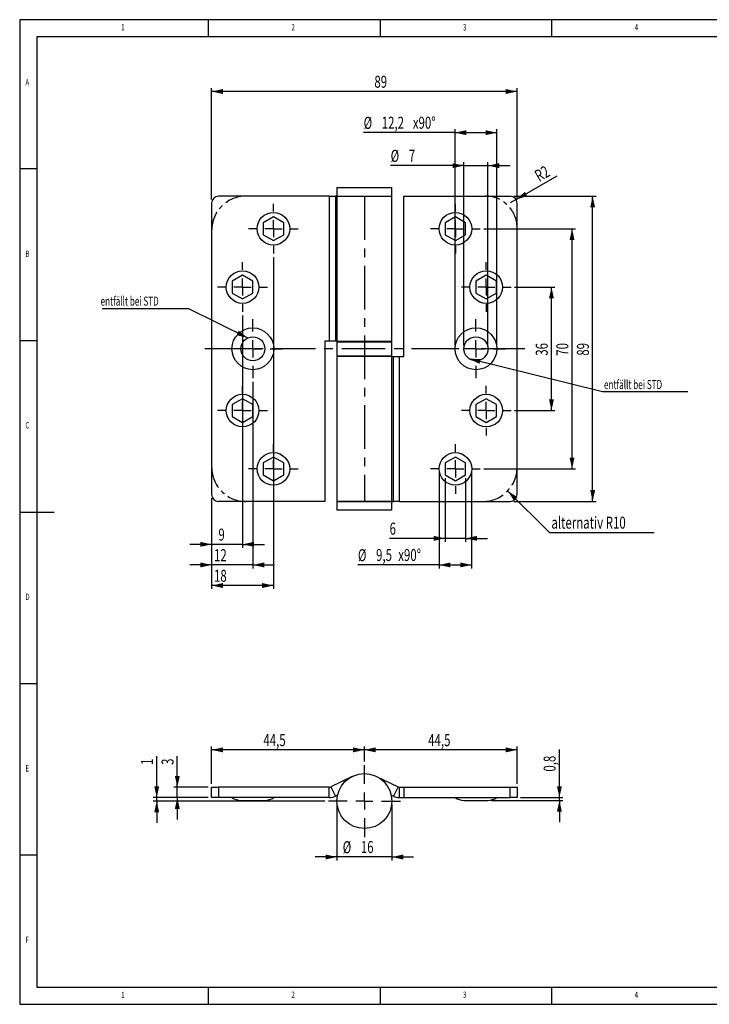
# Model space of a CAD drawing. Extents: x 5 to 415, y 5 to 292.
# Drawn here: x 5 to 206, y 5 to 292 of the extents above; entities that cross this region are included whole.
import ezdxf
from ezdxf.enums import TextEntityAlignment as Align

# ---------------------------------------------------------------- set-up
doc = ezdxf.new("R2010")
doc.units = 0
doc.linetypes.add('CENTER', pattern=[10.16, 6.35, -1.27, 1.27, -1.27])
doc.linetypes.add('CENTERX2', pattern=[20.32, 12.7, -2.54, 2.54, -2.54])
doc.layers.get('0').update_dxf_attribs({"linetype": 'CONTINUOUS'})
doc.dimstyles.new('SLDDIMSTYLE0', dxfattribs={"dimtxt": 3.5, "dimasz": 3.302, "dimexe": 0, "dimexo": 0.0625, "dimgap": 0.875, "dimtad": 1, "dimrnd": 1e-09, "dimzin": 12, "dimsah": 1, "dimcen": 0.09, "dimazin": 3, "dimtfac": 1, "dimtofl": 0, "dimtmove": 0, "dimatfit": 3})
doc.dimstyles.new('SLDDIMSTYLE1', dxfattribs={"dimtxt": 3.5, "dimasz": 3.302, "dimexe": 0, "dimexo": 0.0625, "dimgap": 0.875, "dimtad": 1, "dimrnd": 1e-09, "dimzin": 12, "dimsah": 1, "dimcen": 0, "dimazin": 3, "dimtfac": 1, "dimtofl": 0, "dimtmove": 0, "dimatfit": 3})
doc.dimstyles.new('SLDDIMSTYLE2', dxfattribs={"dimtxt": 3.5, "dimasz": 3.302, "dimexe": 0, "dimexo": 0.0625, "dimgap": 0.875, "dimtad": 1, "dimrnd": 1e-09, "dimzin": 12, "dimsah": 1, "dimcen": 0.09, "dimazin": 3, "dimtfac": 1, "dimtmove": 0, "dimatfit": 3})
doc.dimstyles.new('SLDDIMSTYLE3', dxfattribs={"dimtxt": 3.5, "dimasz": 3.302, "dimexe": 0, "dimexo": 0.0625, "dimgap": 0.875, "dimtad": 1, "dimrnd": 1e-09, "dimzin": 12, "dimsah": 1, "dimcen": 0.09, "dimazin": 3, "dimtfac": 1, "dimtofl": 0, "dimtmove": 0, "dimatfit": 3})
doc.dimstyles.new('SLDDIMSTYLE4', dxfattribs={"dimtxt": 3.5, "dimasz": 3.302, "dimexe": 0, "dimexo": 0.0625, "dimgap": 0.875, "dimtad": 1, "dimrnd": 1e-09, "dimsah": 1, "dimcen": 0.09, "dimazin": 3, "dimtfac": 1, "dimtmove": 0, "dimatfit": 3})
doc.dimstyles.new('SLDDIMSTYLE5', dxfattribs={"dimtxt": 3.5, "dimasz": 3.302, "dimexe": 0, "dimexo": 0.0625, "dimgap": 0.875, "dimtad": 1, "dimrnd": 1e-09, "dimzin": 12, "dimsah": 1, "dimcen": 0.09, "dimazin": 3, "dimtfac": 1, "dimtmove": 0, "dimatfit": 3})

# ---------------------------------------------------------------- blocks, each defined once
blk = doc.blocks.new('_D')
at = {"color": 7, "linetype": 'CONTINUOUS'}
for p, q in [((149.17, 214.07), (160.92, 214.07)), ((159.92, 178.07), (159.92, 214.07)), ((149.17, 178.07), (160.92, 178.07))]:
    blk.add_line(p, q, dxfattribs=at)
for points in [[(159.92, 214.07), (159.2, 210.76), (160.64, 210.76)], [(159.92, 178.07), (160.64, 181.37), (159.2, 181.37)]]:
    blk.add_solid(points, dxfattribs=at)
at = {"color": 7, "linetype": 'CONTINUOUS', "width": 0.7}
blk.add_text('36', height=3.5, rotation=90, dxfattribs=at).set_placement((159.92, 194.05, 10.32), align=Align.BOTTOM_LEFT)
blk = doc.blocks.new('_D_1')
at = {"color": 7, "linetype": 'CONTINUOUS'}
for p, q in [((140.17, 231.07), (166.92, 231.07)), ((165.92, 161.07), (165.92, 231.07)), ((140.17, 161.07), (166.92, 161.07))]:
    blk.add_line(p, q, dxfattribs=at)
for points in [[(165.92, 231.07), (165.2, 227.76), (166.64, 227.76)], [(165.92, 161.07), (166.64, 164.37), (165.2, 164.37)]]:
    blk.add_solid(points, dxfattribs=at)
at = {"color": 7, "linetype": 'CONTINUOUS', "width": 0.7}
blk.add_text('70', height=3.5, rotation=90, dxfattribs=at).set_placement((165.92, 194.05, 10.32), align=Align.BOTTOM_LEFT)
blk = doc.blocks.new('_D_2')
at = {"color": 7, "linetype": 'CONTINUOUS'}
for p, q in [((148.92, 240.57), (172.92, 240.57)), ((171.92, 151.57), (171.92, 240.57)), ((148.92, 151.57), (172.92, 151.57))]:
    blk.add_line(p, q, dxfattribs=at)
for points in [[(171.92, 240.57), (171.2, 237.26), (172.64, 237.26)], [(171.92, 151.57), (172.64, 154.87), (171.2, 154.87)]]:
    blk.add_solid(points, dxfattribs=at)
at = {"color": 7, "linetype": 'CONTINUOUS', "width": 0.7}
blk.add_text('89', height=3.5, rotation=90, dxfattribs=at).set_placement((171.92, 194.05, 10.32), align=Align.BOTTOM_LEFT)
blk = doc.blocks.new('_D_3')
at = {"color": 7, "linetype": 'CONTINUOUS'}
for p, q in [((60.92, 239.57), (60.92, 272.07)), ((149.92, 271.07), (60.92, 271.07)), ((149.92, 239.57), (149.92, 272.07))]:
    blk.add_line(p, q, dxfattribs=at)
for points in [[(60.92, 271.07), (64.22, 270.35), (64.22, 271.79)], [(149.92, 271.07), (146.62, 271.79), (146.62, 270.35)]]:
    blk.add_solid(points, dxfattribs=at)
at = {"color": 7, "linetype": 'CONTINUOUS', "width": 0.7}
blk.add_text('89', height=3.5, dxfattribs=at).set_placement((108.33, 271.07, 10.32), align=Align.BOTTOM_LEFT)
blk = doc.blocks.new('_D_4')
at = {"color": 7, "linetype": 'CONTINUOUS'}
for q in [(161.55, 246.44), (147.92, 238.57)]:
    blk.add_line((149.65, 239.57), q, dxfattribs=at)
blk.add_solid([(149.65, 239.57), (152.87, 240.59), (152.15, 241.84)], dxfattribs=at)
at = {"color": 7, "linetype": 'CONTINUOUS', "width": 0.7}
blk.add_text('R2', height=3.5, rotation=30, dxfattribs=at).set_placement((156.89, 243.68, 10.32), align=Align.BOTTOM_LEFT)
blk = doc.blocks.new('_D_5')
at = {"color": 7, "linetype": 'CONTINUOUS'}
for p, q in [((72.92, 186.47), (72.92, 132.07)), ((60.92, 152.57), (60.92, 132.07)), ((60.92, 133.07), (54.57, 133.07)), ((72.92, 133.07), (60.92, 133.07)), ((72.92, 133.07), (79.27, 133.07))]:
    blk.add_line(p, q, dxfattribs=at)
for points in [[(60.92, 133.07), (57.62, 133.79), (57.62, 132.35)], [(72.92, 133.07), (76.22, 132.35), (76.22, 133.79)]]:
    blk.add_solid(points, dxfattribs=at)
at = {"color": 7, "linetype": 'CONTINUOUS', "width": 0.7}
blk.add_text('12', height=3.5, dxfattribs=at).set_placement((61.6, 133.07, 10.32), align=Align.BOTTOM_LEFT)
blk = doc.blocks.new('_D_6')
at = {"color": 7, "linetype": 'CONTINUOUS'}
for p, q in [((69.92, 205.82), (69.92, 138.07)), ((60.92, 152.57), (60.92, 138.07)), ((60.92, 139.07), (54.57, 139.07)), ((69.92, 139.07), (60.92, 139.07)), ((69.92, 139.07), (76.27, 139.07))]:
    blk.add_line(p, q, dxfattribs=at)
for points in [[(60.92, 139.07), (57.62, 139.79), (57.62, 138.35)], [(69.92, 139.07), (73.22, 138.35), (73.22, 139.79)]]:
    blk.add_solid(points, dxfattribs=at)
at = {"color": 7, "linetype": 'CONTINUOUS', "width": 0.7}
blk.add_text('9', height=3.5, dxfattribs=at).set_placement((62.89, 139.07, 10.32), align=Align.BOTTOM_LEFT)
blk = doc.blocks.new('_D_7')
at = {"color": 7, "linetype": 'CONTINUOUS'}
for p, q in [((78.92, 222.82), (78.92, 126.07)), ((60.92, 152.57), (60.92, 126.07)), ((78.92, 127.07), (60.92, 127.07))]:
    blk.add_line(p, q, dxfattribs=at)
for points in [[(60.92, 127.07), (64.22, 126.35), (64.22, 127.79)], [(78.92, 127.07), (75.62, 127.79), (75.62, 126.35)]]:
    blk.add_solid(points, dxfattribs=at)
at = {"color": 7, "linetype": 'CONTINUOUS', "width": 0.7}
blk.add_text('18', height=3.5, dxfattribs=at).set_placement((61.6, 127.07, 10.32), align=Align.BOTTOM_LEFT)
blk = doc.blocks.new('_D_8')
at = {"color": 7, "linetype": 'CONTINUOUS'}
for p, q in [((127.17, 160.07), (127.17, 132.07)), ((136.67, 160.07), (136.67, 132.07)), ((127.17, 133.07), (103.54, 133.07)), ((127.17, 133.07), (136.67, 133.07))]:
    blk.add_line(p, q, dxfattribs=at)
for points in [[(127.17, 133.07), (130.47, 132.35), (130.47, 133.79)], [(136.67, 133.07), (133.37, 133.79), (133.37, 132.35)]]:
    blk.add_solid(points, dxfattribs=at)
at = {"color": 7, "linetype": 'CONTINUOUS', "width": 0.7}
for s, p in [('%%c', (103.54, 133.07, 10.32)), ('9,5', (108.82, 133.12, 10.32)), ('x90°', (115.28, 133.12, 10.32))]:
    blk.add_text(s, height=3.5, dxfattribs=at).set_placement(p, align=Align.BOTTOM_LEFT)
blk = doc.blocks.new('_D_9')
at = {"color": 7, "linetype": 'CONTINUOUS'}
for p, q in [((131.82, 259.07), (105.2, 259.07)), ((131.82, 197.07), (131.82, 260.07)), ((131.82, 259.07), (144.02, 259.07)), ((144.02, 197.07), (144.02, 260.07))]:
    blk.add_line(p, q, dxfattribs=at)
for points in [[(131.82, 259.07), (135.12, 258.35), (135.12, 259.79)], [(144.02, 259.07), (140.72, 259.79), (140.72, 258.35)]]:
    blk.add_solid(points, dxfattribs=at)
at = {"color": 7, "linetype": 'CONTINUOUS', "width": 0.7}
for s, p in [('%%c', (105.2, 259.07, 10.32)), ('12,2', (110.47, 259.12, 10.32)), ('x90°', (119.53, 259.12, 10.32))]:
    blk.add_text(s, height=3.5, dxfattribs=at).set_placement(p, align=Align.BOTTOM_LEFT)
blk = doc.blocks.new('_D_10')
at = {"color": 7, "linetype": 'CONTINUOUS'}
for p, q in [((134.42, 197.07), (134.42, 250.46)), ((141.42, 197.07), (141.42, 250.46)), ((134.42, 249.46), (113.07, 249.46)), ((134.42, 249.46), (141.42, 249.46)), ((141.42, 249.46), (147.77, 249.46))]:
    blk.add_line(p, q, dxfattribs=at)
for points in [[(134.42, 249.46), (131.12, 250.18), (131.12, 248.74)], [(141.42, 249.46), (144.72, 248.74), (144.72, 250.18)]]:
    blk.add_solid(points, dxfattribs=at)
at = {"color": 7, "linetype": 'CONTINUOUS', "width": 0.7}
for s, p in [('%%c', (113.07, 249.46, 10.32)), ('7', (118.35, 249.52, 10.32))]:
    blk.add_text(s, height=3.5, dxfattribs=at).set_placement(p, align=Align.BOTTOM_LEFT)
blk = doc.blocks.new('_D_11')
at = {"color": 7, "linetype": 'CONTINUOUS'}
for p, q in [((128.92, 158.33), (128.92, 139.82)), ((134.92, 158.33), (134.92, 139.82)), ((128.92, 140.82), (112.76, 140.82)), ((134.92, 140.82), (128.92, 140.82)), ((134.92, 140.82), (141.27, 140.82))]:
    blk.add_line(p, q, dxfattribs=at)
for points in [[(128.92, 140.82), (125.62, 141.54), (125.62, 140.1)], [(134.92, 140.82), (138.22, 140.1), (138.22, 141.54)]]:
    blk.add_solid(points, dxfattribs=at)
at = {"color": 7, "linetype": 'CONTINUOUS', "width": 0.7}
blk.add_text('6', height=3.5, dxfattribs=at).set_placement((112.76, 140.82, 10.32), align=Align.BOTTOM_LEFT)
blk = doc.blocks.new('SW_NOTE_0_3')
at = {"color": 0, "linetype": 'CONTINUOUS'}
for p, q in [((12.26, -12.19), (0, 0)), ((42.71, -12.19), (12.26, -12.19))]:
    blk.add_line(p, q, dxfattribs=at)
blk.add_solid([(0, 0), (1.83, -2.84), (2.85, -1.82)], dxfattribs=at)
at = {"color": 0, "linetype": 'CONTINUOUS', "width": 0.7}
blk.add_text('alternativ R10', height=3.5, dxfattribs=at).set_placement((12.74, -12.11), align=Align.BOTTOM_LEFT)
blk = doc.blocks.new('SW_NOTE_0_4')
at = {"color": 0, "linetype": 'CONTINUOUS'}
for p, q in [((-42.41, 8.53), (-17.28, 8.53)), ((-17.28, 8.53), (0, 0))]:
    blk.add_line(p, q, dxfattribs=at)
blk.add_solid([(0, 0), (-2.64, 2.11), (-3.28, 0.82)], dxfattribs=at)
at = {"color": 0, "linetype": 'CONTINUOUS', "width": 0.65625}
blk.add_text('entfällt bei STD', height=2.6458, dxfattribs=at).set_placement((-42.9, 8.58), align=Align.BOTTOM_LEFT)
blk = doc.blocks.new('SW_NOTE_0_5')
at = {"color": 0, "linetype": 'CONTINUOUS'}
for p, q in [((38.87, -9.7), (0, 0)), ((63.76, -9.7), (38.87, -9.7))]:
    blk.add_line(p, q, dxfattribs=at)
blk.add_solid([(0, 0), (3.03, -1.5), (3.38, -0.1)], dxfattribs=at)
at = {"color": 0, "linetype": 'CONTINUOUS', "width": 0.65625}
blk.add_text('entfällt bei STD', height=2.6458, dxfattribs=at).set_placement((39.29, -9.69), align=Align.BOTTOM_LEFT)
blk = doc.blocks.new('SW_CENTERMARKSYMBOL_0')
at = {"color": 0, "linetype": 'CONTINUOUS'}
for p, q in [((0, 5), (0, 7.25)), ((-5, 0), (-7.25, 0)), ((0, 0), (-2.5, 0)), ((0, 0), (0, 2.5)), ((0, 0), (0, -2.5)), ((0, 0), (2.5, 0)), ((5, 0), (7.25, 0)), ((0, -5), (0, -7.25))]:
    blk.add_line(p, q, dxfattribs=at)
blk = doc.blocks.new('SW_CENTERMARKSYMBOL_1')
at = {"color": 0, "linetype": 'CONTINUOUS'}
for p, q in [((0, 5), (0, 7.25)), ((-5, 0), (-7.25, 0)), ((0, 0), (-2.5, 0)), ((0, 0), (0, 2.5)), ((0, 0), (0, -2.5)), ((0, 0), (2.5, 0)), ((5, 0), (7.25, 0)), ((0, -5), (0, -7.25))]:
    blk.add_line(p, q, dxfattribs=at)
blk = doc.blocks.new('SW_CENTERMARKSYMBOL_2')
at = {"color": 0, "linetype": 'CONTINUOUS'}
for p, q in [((0, 5), (0, 8.6)), ((-5, 0), (-8.6, 0)), ((0, 0), (-2.5, 0)), ((0, 0), (0, 2.5)), ((0, 0), (0, -2.5)), ((0, 0), (2.5, 0)), ((5, 0), (8.6, 0)), ((0, -5), (0, -8.6))]:
    blk.add_line(p, q, dxfattribs=at)
blk = doc.blocks.new('SW_CENTERMARKSYMBOL_3')
at = {"color": 0, "linetype": 'CONTINUOUS'}
for p, q in [((0, 5), (0, 7.25)), ((-5, 0), (-7.25, 0)), ((0, 0), (-2.5, 0)), ((0, 0), (0, 2.5)), ((0, 0), (0, -2.5)), ((0, 0), (2.5, 0)), ((5, 0), (7.25, 0)), ((0, -5), (0, -7.25))]:
    blk.add_line(p, q, dxfattribs=at)
blk = doc.blocks.new('SW_CENTERMARKSYMBOL_4')
at = {"color": 0, "linetype": 'CONTINUOUS'}
for p, q in [((0, 5), (0, 7.25)), ((-5, 0), (-7.25, 0)), ((0, 0), (-2.5, 0)), ((0, 0), (0, 2.5)), ((0, 0), (0, -2.5)), ((0, 0), (2.5, 0)), ((5, 0), (7.25, 0)), ((0, -5), (0, -7.25))]:
    blk.add_line(p, q, dxfattribs=at)
blk = doc.blocks.new('SW_CENTERMARKSYMBOL_5')
at = {"color": 0, "linetype": 'CONTINUOUS'}
for p, q in [((0, 5), (0, 7.25)), ((-5, 0), (-7.25, 0)), ((0, 0), (-2.5, 0)), ((0, 0), (0, 2.5)), ((0, 0), (0, -2.5)), ((0, 0), (2.5, 0)), ((5, 0), (7.25, 0)), ((0, -5), (0, -7.25))]:
    blk.add_line(p, q, dxfattribs=at)
blk = doc.blocks.new('SW_CENTERMARKSYMBOL_6')
at = {"color": 0, "linetype": 'CONTINUOUS'}
for p, q in [((0, 5), (0, 7.25)), ((-5, 0), (-7.25, 0)), ((0, 0), (-2.5, 0)), ((0, 0), (0, 2.5)), ((0, 0), (0, -2.5)), ((0, 0), (2.5, 0)), ((5, 0), (7.25, 0)), ((0, -5), (0, -7.25))]:
    blk.add_line(p, q, dxfattribs=at)
blk = doc.blocks.new('SW_CENTERMARKSYMBOL_7')
at = {"color": 0, "linetype": 'CONTINUOUS'}
for p, q in [((0, 5), (0, 8.6)), ((-5, 0), (-8.6, 0)), ((0, 0), (-2.5, 0)), ((0, 0), (0, 2.5)), ((0, 0), (0, -2.5)), ((0, 0), (2.5, 0)), ((5, 0), (8.6, 0)), ((0, -5), (0, -8.6))]:
    blk.add_line(p, q, dxfattribs=at)
blk = doc.blocks.new('SW_CENTERMARKSYMBOL_8')
at = {"color": 0, "linetype": 'CONTINUOUS'}
for p, q in [((0, 5), (0, 7.25)), ((-5, 0), (-7.25, 0)), ((0, 0), (-2.5, 0)), ((0, 0), (0, 2.5)), ((0, 0), (0, -2.5)), ((0, 0), (2.5, 0)), ((5, 0), (7.25, 0)), ((0, -5), (0, -7.25))]:
    blk.add_line(p, q, dxfattribs=at)
blk = doc.blocks.new('SW_CENTERMARKSYMBOL_9')
at = {"color": 0, "linetype": 'CONTINUOUS'}
for p, q in [((0, 5), (0, 7.25)), ((-5, 0), (-7.25, 0)), ((0, 0), (-2.5, 0)), ((0, 0), (0, 2.5)), ((0, 0), (0, -2.5)), ((0, 0), (2.5, 0)), ((5, 0), (7.25, 0)), ((0, -5), (0, -7.25))]:
    blk.add_line(p, q, dxfattribs=at)
blk = doc.blocks.new('_D_12')
at = {"color": 7, "linetype": 'CONTINUOUS'}
for p, q in [((44.92, 65.25), (44.92, 77.36)), ((59.92, 65.25), (43.92, 65.25)), ((93.92, 64.25), (43.92, 64.25)), ((44.92, 64.25), (44.92, 65.25)), ((44.92, 64.25), (44.92, 57.9))]:
    blk.add_line(p, q, dxfattribs=at)
for points in [[(44.92, 65.25), (45.64, 68.55), (44.2, 68.55)], [(44.92, 64.25), (44.2, 60.95), (45.64, 60.95)]]:
    blk.add_solid(points, dxfattribs=at)
at = {"color": 7, "linetype": 'CONTINUOUS', "width": 0.7}
blk.add_text('1', height=3.5, rotation=90, dxfattribs=at).set_placement((44.92, 74.77), align=Align.BOTTOM_LEFT)
blk = doc.blocks.new('_D_13')
at = {"color": 7, "linetype": 'CONTINUOUS'}
for p, q in [((162.23, 65.25), (162.23, 79.3)), ((142.42, 64.45), (163.23, 64.45)), ((150.92, 65.25), (163.23, 65.25)), ((162.23, 64.45), (162.23, 65.25)), ((162.23, 64.45), (162.23, 58.1))]:
    blk.add_line(p, q, dxfattribs=at)
for points in [[(162.23, 65.25), (162.95, 68.55), (161.51, 68.55)], [(162.23, 64.45), (161.51, 61.15), (162.95, 61.15)]]:
    blk.add_solid(points, dxfattribs=at)
at = {"color": 7, "linetype": 'CONTINUOUS', "width": 0.7}
blk.add_text('0,8', height=3.5, rotation=90, dxfattribs=at).set_placement((162.23, 72.83), align=Align.BOTTOM_LEFT)
blk = doc.blocks.new('_D_14')
at = {"color": 7, "linetype": 'CONTINUOUS'}
for p, q in [((50.92, 68.25), (50.92, 77.36)), ((59.92, 68.25), (49.92, 68.25)), ((50.92, 65.25), (50.92, 68.25)), ((59.92, 65.25), (49.92, 65.25)), ((50.92, 65.25), (50.92, 58.9))]:
    blk.add_line(p, q, dxfattribs=at)
for points in [[(50.92, 68.25), (51.64, 71.55), (50.2, 71.55)], [(50.92, 65.25), (50.2, 61.95), (51.64, 61.95)]]:
    blk.add_solid(points, dxfattribs=at)
at = {"color": 7, "linetype": 'CONTINUOUS', "width": 0.7}
blk.add_text('3', height=3.5, rotation=90, dxfattribs=at).set_placement((50.92, 74.77), align=Align.BOTTOM_LEFT)
blk = doc.blocks.new('_D_15')
at = {"color": 7, "linetype": 'CONTINUOUS'}
for p, q in [((60.92, 69.25), (60.92, 80.16)), ((105.42, 79.16), (60.92, 79.16)), ((105.42, 75.75), (105.42, 80.16))]:
    blk.add_line(p, q, dxfattribs=at)
for points in [[(60.92, 79.16), (64.22, 78.44), (64.22, 79.88)], [(105.42, 79.16), (102.12, 79.88), (102.12, 78.44)]]:
    blk.add_solid(points, dxfattribs=at)
at = {"color": 7, "linetype": 'CONTINUOUS', "width": 0.7}
blk.add_text('44,5', height=3.5, dxfattribs=at).set_placement((75.98, 79.16), align=Align.BOTTOM_LEFT)
blk = doc.blocks.new('_D_16')
at = {"color": 7, "linetype": 'CONTINUOUS'}
for p, q in [((105.42, 75.75), (105.42, 80.16)), ((149.92, 79.16), (105.42, 79.16)), ((149.92, 69.25), (149.92, 80.16))]:
    blk.add_line(p, q, dxfattribs=at)
for points in [[(105.42, 79.16), (108.72, 78.44), (108.72, 79.88)], [(149.92, 79.16), (146.62, 79.88), (146.62, 78.44)]]:
    blk.add_solid(points, dxfattribs=at)
at = {"color": 7, "linetype": 'CONTINUOUS', "width": 0.7}
blk.add_text('44,5', height=3.5, dxfattribs=at).set_placement((124.01, 79.16), align=Align.BOTTOM_LEFT)
blk = doc.blocks.new('_D_17')
at = {"color": 7, "linetype": 'CONTINUOUS'}
for p, q in [((97.42, 63.25), (97.42, 46.94)), ((113.42, 63.25), (113.42, 46.94)), ((97.42, 47.94), (91.07, 47.94)), ((113.42, 47.94), (97.42, 47.94)), ((113.42, 47.94), (119.77, 47.94))]:
    blk.add_line(p, q, dxfattribs=at)
for points in [[(97.42, 47.94), (94.12, 48.66), (94.12, 47.22)], [(113.42, 47.94), (116.72, 47.22), (116.72, 48.66)]]:
    blk.add_solid(points, dxfattribs=at)
at = {"color": 7, "linetype": 'CONTINUOUS', "width": 0.7}
for s, p in [('%%c', (99.1, 47.94)), ('16', (104.38, 48))]:
    blk.add_text(s, height=3.5, dxfattribs=at).set_placement(p, align=Align.BOTTOM_LEFT)
blk = doc.blocks.new('SW_CENTERMARKSYMBOL_10')
at = {"color": 0, "linetype": 'CONTINUOUS'}
for p, q in [((0, 5), (0, 10.5)), ((-5, 0), (-10.5, 0)), ((0, 0), (-2.5, 0)), ((0, 0), (0, 2.5)), ((0, 0), (0, -2.5)), ((0, 0), (2.5, 0)), ((5, 0), (10.5, 0)), ((0, -5), (0, -10.5))]:
    blk.add_line(p, q, dxfattribs=at)

msp = doc.modelspace()

# ---------------------------------------------------------------- linework, layer by layer
at = {"color": 7, "linetype": 'CONTINUOUS'}
for p, q in [((415, 292), (5, 292)), ((5, 292), (5, 5)), ((60, 287), (60, 292)), ((110, 292), (110, 287)), ((160, 287), (160, 292)), ((410, 287), (10, 287)), ((10, 287), (10, 10)), ((10, 248.5), (5, 248.5)), ((97.422, 243.067), (97.422, 240.567)), ((97.422, 243.067), (113.422, 243.067)), ((113.422, 240.567), (113.422, 243.067)), ((60.922, 238.567), (60.922, 153.567)), ((95.189, 240.567), (62.922, 240.567)), ((95.189, 240.567), (95.189, 198.267)), ((95.189, 240.567), (96.953, 240.567)), ((96.953, 240.567), (96.953, 198.267)), ((97.422, 240.567), (96.953, 240.567)), ((97.422, 240.567), (97.422, 198.267)), ((97.422, 240.567), (113.422, 240.567)), ((113.422, 198.267), (113.422, 240.567)), ((116.922, 240.567), (147.922, 240.567)), ((116.922, 193.867), (116.922, 240.567)), ((149.922, 153.567), (149.922, 238.567)), ((78.922, 234.531), (75.922, 232.799)), ((75.922, 232.799), (75.922, 229.335)), ((81.922, 232.799), (78.922, 234.531)), ((81.922, 229.335), (81.922, 232.799)), ((131.922, 234.531), (128.922, 232.799)), ((128.922, 232.799), (128.922, 229.335)), ((134.922, 232.799), (131.922, 234.531)), ((134.922, 229.335), (134.922, 232.799)), ((75.922, 229.335), (78.922, 227.603)), ((78.922, 227.603), (81.922, 229.335)), ((128.922, 229.335), (131.922, 227.603)), ((131.922, 227.603), (134.922, 229.335)), ((69.922, 217.531), (66.922, 215.799)), ((66.922, 215.799), (66.922, 212.335)), ((72.922, 215.799), (69.922, 217.531)), ((72.922, 212.335), (72.922, 215.799)), ((140.922, 217.531), (137.922, 215.799)), ((137.922, 215.799), (137.922, 212.335)), ((143.922, 215.799), (140.922, 217.531)), ((143.922, 212.335), (143.922, 215.799)), ((66.922, 212.335), (69.922, 210.603)), ((69.922, 210.603), (72.922, 212.335)), ((137.922, 212.335), (140.922, 210.603)), ((140.922, 210.603), (143.922, 212.335)), ((5, 198.5), (10, 198.5)), ((95.189, 198.267), (93.922, 198.267)), ((93.922, 198.267), (93.922, 151.567)), ((96.953, 198.267), (95.189, 198.267)), ((97.422, 198.267), (96.953, 198.267)), ((97.422, 198.267), (113.422, 198.267)), ((97.422, 198.067), (97.422, 194.067)), ((97.422, 198.067), (105.406, 198.067)), ((100.422, 198.267), (100.422, 198.067)), ((105.406, 198.067), (113.422, 198.067)), ((110.422, 198.067), (110.422, 198.267)), ((113.422, 194.067), (113.422, 198.067)), ((97.422, 194.067), (105.406, 194.067)), ((97.422, 193.867), (97.422, 151.567)), ((113.422, 193.867), (97.422, 193.867)), ((100.422, 194.067), (100.422, 193.867)), ((105.406, 194.067), (113.422, 194.067)), ((110.422, 193.867), (110.422, 194.067)), ((113.422, 151.567), (113.422, 193.867)), ((113.422, 193.867), (113.89, 193.867)), ((113.89, 151.567), (113.89, 193.867)), ((113.89, 193.867), (115.654, 193.867)), ((115.654, 151.567), (115.654, 193.867)), ((115.654, 193.867), (116.922, 193.867)), ((69.922, 181.531), (66.922, 179.799)), ((72.922, 179.799), (69.922, 181.531)), ((140.922, 181.531), (137.922, 179.799)), ((143.922, 179.799), (140.922, 181.531)), ((66.922, 179.799), (66.922, 176.335)), ((72.922, 176.335), (72.922, 179.799)), ((137.922, 179.799), (137.922, 176.335)), ((143.922, 176.335), (143.922, 179.799)), ((66.922, 176.335), (69.922, 174.603)), ((69.922, 174.603), (72.922, 176.335)), ((137.922, 176.335), (140.922, 174.603)), ((140.922, 174.603), (143.922, 176.335)), ((78.922, 164.531), (75.922, 162.799)), ((81.922, 162.799), (78.922, 164.531)), ((131.922, 164.531), (128.922, 162.799)), ((134.922, 162.799), (131.922, 164.531)), ((75.922, 162.799), (75.922, 159.335)), ((81.922, 159.335), (81.922, 162.799)), ((128.922, 162.799), (128.922, 159.335)), ((134.922, 159.335), (134.922, 162.799)), ((75.922, 159.335), (78.922, 157.603)), ((78.922, 157.603), (81.922, 159.335)), ((128.922, 159.335), (131.922, 157.603)), ((131.922, 157.603), (134.922, 159.335)), ((93.922, 151.567), (62.922, 151.567)), ((97.422, 151.567), (97.422, 149.067)), ((113.254, 151.567), (97.422, 151.567)), ((97.422, 151.567), (113.422, 151.567)), ((113.422, 151.567), (113.254, 151.567)), ((113.422, 149.067), (113.422, 151.567)), ((113.422, 151.567), (113.89, 151.567)), ((115.654, 151.567), (113.89, 151.567)), ((115.654, 151.567), (147.922, 151.567)), ((5, 148.5), (15, 148.5)), ((113.254, 149.067), (97.422, 149.067)), ((113.422, 149.067), (113.254, 149.067)), ((5, 98.5), (10, 98.5)), ((101.894, 71.428), (95.63, 68.351)), ((108.95, 71.428), (115.213, 68.351)), ((60.922, 65.248), (60.922, 68.248)), ((60.922, 68.248), (62.922, 68.248)), ((62.922, 68.248), (62.922, 65.248)), ((95.189, 68.248), (62.922, 68.248)), ((95.189, 65.248), (95.189, 68.248)), ((95.63, 68.351), (96.953, 65.658)), ((115.213, 68.351), (113.89, 65.658)), ((115.654, 65.248), (115.654, 68.248)), ((115.654, 68.248), (116.922, 68.248)), ((116.922, 68.248), (116.922, 65.248)), ((116.922, 68.248), (147.922, 68.248)), ((147.922, 65.248), (147.922, 68.248)), ((147.922, 68.248), (149.922, 68.248)), ((149.922, 68.248), (149.922, 65.248)), ((62.922, 65.248), (60.922, 65.248)), ((95.189, 65.248), (62.922, 65.248)), ((69.422, 64.448), (72.922, 64.448)), ((72.922, 64.448), (76.422, 64.448)), ((97.612, 65.982), (96.953, 65.658)), ((113.232, 65.982), (113.89, 65.658)), ((115.654, 65.248), (116.922, 65.248)), ((116.922, 65.248), (147.922, 65.248)), ((134.422, 64.448), (141.422, 64.448)), ((149.922, 65.248), (147.922, 65.248)), ((10, 48.5), (5, 48.5)), ((10, 10), (227.8, 10)), ((60, 5), (60, 10)), ((110, 10), (110, 5)), ((160, 5), (160, 10)), ((5, 5), (227.8, 5))]:
    msp.add_line(p, q, dxfattribs=at)
at = {"color": 7, "linetype": 'CENTERX2'}
for p, q in [((105.422, 240.567), (105.422, 151.567)), ((152.148, 196.067), (58.922, 196.067))]:
    msp.add_line(p, q, dxfattribs=at)
at = {"color": 7, "linetype": 'CONTINUOUS'}
for centre, radius in [((78.922, 231.067), 4.75), ((131.922, 231.067), 4.75), ((69.922, 214.067), 4.75), ((140.922, 214.067), 4.75), ((72.922, 196.067), 6.1), ((137.922, 196.067), 6.1), ((72.922, 196.067), 3.5), ((137.922, 196.067), 3.5), ((69.922, 178.067), 4.75), ((140.922, 178.067), 4.75), ((78.922, 161.067), 4.75), ((131.922, 161.067), 4.75), ((105.422, 64.248), 8)]:
    msp.add_circle(centre, radius, dxfattribs=at)
for centre, radius, start, end in [((62.922, 238.567), 2, 90, 180), ((147.922, 238.567), 2, 0, 90), ((62.922, 153.567), 2, 180, 270), ((147.922, 153.567), 2, 270, 0), ((95.189, 69.248), 1, 270, 296.16748), ((115.654, 69.248), 1, 243.83252, 270), ((69.422, 69.073), 4.625, 235.79454, 270), ((76.422, 69.073), 4.625, 270, 304.20546), ((95.189, 69.248), 4, 270, 296.16748), ((115.654, 69.248), 4, 243.83252, 270), ((134.422, 69.073), 4.625, 235.79454, 270), ((141.422, 69.073), 4.625, 270, 304.20546)]:
    msp.add_arc(centre, radius, start, end, dxfattribs=at)
at = {"color": 7, "linetype": 'CENTER'}
for centre, radius, start, end in [((70.922, 230.567), 10, 90, 180), ((140.708, 231.352), 9.214, 0, 90), ((70.922, 161.567), 10, 180, 270), ((139.922, 161.567), 10, 270, 0)]:
    msp.add_arc(centre, radius, start, end, dxfattribs=at)

# ---------------------------------------------------------------- block references
at = {"color": 7, "linetype": 'CONTINUOUS'}
for name, p in [('SW_CENTERMARKSYMBOL_9', (78.922, 231.067)), ('SW_CENTERMARKSYMBOL_0', (131.922, 231.067)), ('SW_CENTERMARKSYMBOL_8', (69.922, 214.067)), ('SW_CENTERMARKSYMBOL_1', (140.922, 214.067)), ('SW_NOTE_0_4', (71.452, 199.243)), ('SW_CENTERMARKSYMBOL_7', (72.922, 196.067)), ('SW_CENTERMARKSYMBOL_2', (137.922, 196.067)), ('SW_NOTE_0_5', (135.929, 193.189)), ('SW_CENTERMARKSYMBOL_6', (69.922, 178.067)), ('SW_CENTERMARKSYMBOL_3', (140.922, 178.067)), ('SW_CENTERMARKSYMBOL_5', (78.922, 161.067)), ('SW_CENTERMARKSYMBOL_4', (131.922, 161.067)), ('SW_NOTE_0_3', (147.155, 154.661)), ('SW_CENTERMARKSYMBOL_10', (105.422, 64.248))]:
    msp.add_blockref(name, p, dxfattribs=at)

# ---------------------------------------------------------------- texts
at = {"color": 7, "linetype": 'CONTINUOUS', "width": 0.7}
for s, p in [('1', (34.583, 288.281)), ('2', (84.167, 288.281)), ('3', (134.167, 288.281)), ('4', (184.167, 288.281)), ('A', (6.667, 272.281)), ('B', (6.667, 222.281)), ('C', (6.667, 172.281)), ('D', (6.667, 122.281)), ('E', (6.667, 72.281)), ('F', (6.667, 22.281)), ('1', (34.583, 6.281)), ('2', (84.167, 6.281)), ('3', (134.167, 6.281)), ('4', (184.167, 6.281))]:
    msp.add_text(s, height=1.852, dxfattribs=at).set_placement(p, align=Align.BOTTOM_LEFT)

# ---------------------------------------------------------------- dimensions: what is measured, and where the dimension line sits
at = {"color": 7, "linetype": 'CONTINUOUS'}
for base, p1, p2, dimstyle, picture, middle in [((60.922, 271.067), (149.922, 238.567), (60.922, 238.567), 'SLDDIMSTYLE0', '_D_3', (110.918, 271.067)), ((60.922, 127.067), (78.922, 223.817), (60.922, 153.567), 'SLDDIMSTYLE0', '_D_7', (64.183, 127.067)), ((60.922, 139.067), (69.922, 206.817), (60.922, 153.567), 'SLDDIMSTYLE2', '_D_6', (64.183, 139.067)), ((60.922, 133.067), (72.922, 187.467), (60.922, 153.567), 'SLDDIMSTYLE2', '_D_5', (64.183, 133.067)), ((128.922, 140.821), (134.922, 159.335), (128.922, 159.335), 'SLDDIMSTYLE2', '_D_11', (114.049, 140.821)), ((60.922, 79.157), (105.422, 74.748), (60.922, 68.248), 'SLDDIMSTYLE3', '_D_15', (80.501, 79.157)), ((105.422, 79.157), (149.922, 68.248), (105.422, 74.748), 'SLDDIMSTYLE3', '_D_16', (128.536, 79.157))]:
    dim = msp.add_linear_dim(base=base, p1=p1, p2=p2, dimstyle=dimstyle, dxfattribs=at)
    dim.commit()
    dim.dimension.update_dxf_attribs({"geometry": picture, "text_midpoint": middle, "dimtype": 160})
for base, p1, p2, text, dimstyle, picture, middle in [((144.022, 259.067), (131.822, 196.067), (144.022, 196.067), '%%c<>x90°', 'SLDDIMSTYLE3', '_D_9', (117.001, 259.067)), ((141.422, 249.462), (134.422, 196.067), (141.422, 196.067), '%%c<>', 'SLDDIMSTYLE2', '_D_10', (117.001, 249.462)), ((136.672, 133.067), (127.172, 161.067), (136.672, 161.067), '%%c<>x90°', 'SLDDIMSTYLE3', '_D_8', (114.049, 133.067)), ((97.422, 47.943), (113.422, 64.248), (97.422, 64.248), '%%c<>', 'SLDDIMSTYLE2', '_D_17', (104.323, 47.943))]:
    dim = msp.add_linear_dim(base=base, p1=p1, p2=p2, text=text, dimstyle=dimstyle, dxfattribs=at)
    dim.commit()
    dim.dimension.update_dxf_attribs({"geometry": picture, "text_midpoint": middle, "dimtype": 160})
dim = msp.add_radius_dim(center=(147.922, 238.567), mpoint=(149.654, 239.567), dimstyle='SLDDIMSTYLE1', dxfattribs=at)
dim.commit()
dim.dimension.update_dxf_attribs({"geometry": '_D_4', "text_midpoint": (159.451, 245.223), "dimtype": 164})
for base, p1, p2, dimstyle, picture, middle in [((171.922, 240.567), (147.922, 151.567), (147.922, 240.567), 'SLDDIMSTYLE0', '_D_2', (171.922, 196.64)), ((165.922, 231.067), (139.172, 161.067), (139.172, 231.067), 'SLDDIMSTYLE0', '_D_1', (165.922, 196.64)), ((159.922, 214.067), (148.172, 178.067), (148.172, 214.067), 'SLDDIMSTYLE0', '_D', (159.922, 196.64)), ((162.225, 65.248), (141.422, 64.448), (149.922, 65.248), 'SLDDIMSTYLE4', '_D_13', (162.225, 76.066)), ((44.922, 65.248), (94.922, 64.248), (60.922, 65.248), 'SLDDIMSTYLE2', '_D_12', (44.922, 76.066)), ((50.922, 68.248), (60.922, 65.248), (60.922, 68.248), 'SLDDIMSTYLE5', '_D_14', (50.922, 76.066))]:
    dim = msp.add_linear_dim(base=base, p1=p1, p2=p2, angle=90, dimstyle=dimstyle, dxfattribs=at)
    dim.commit()
    dim.dimension.update_dxf_attribs({"geometry": picture, "text_midpoint": middle, "dimtype": 160})

doc.saveas('drawing.dxf')
